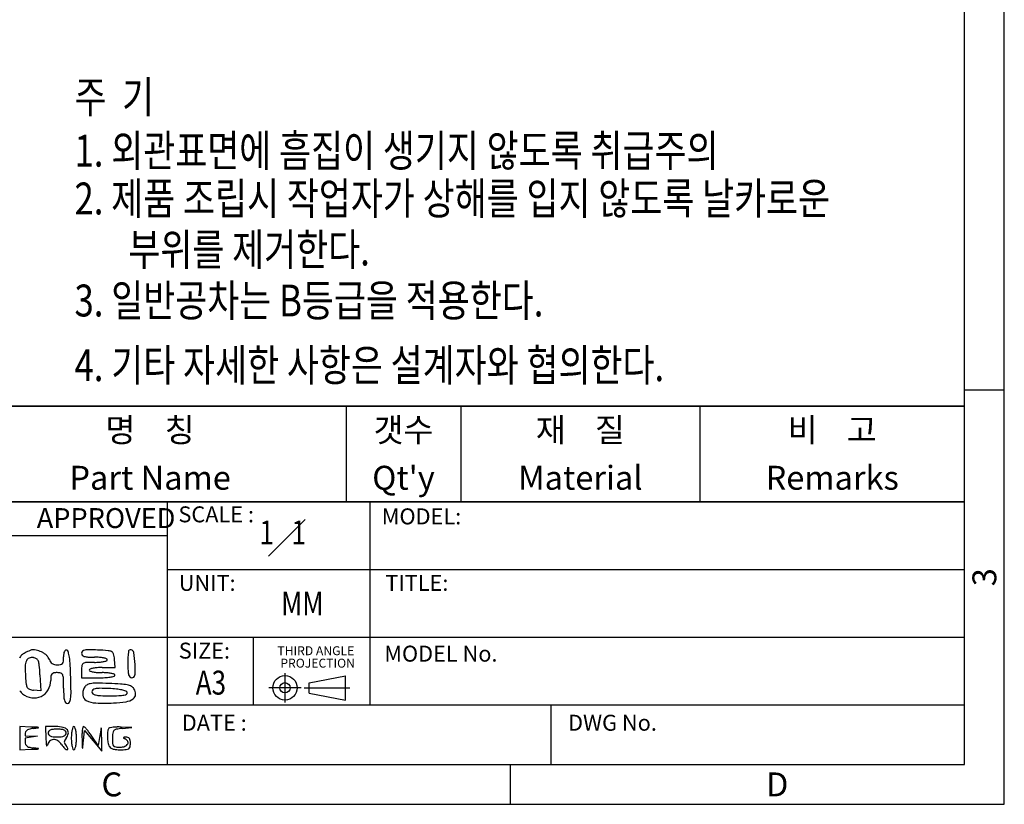
# Model space of a CAD drawing. Extents: x 0 to 367, y 0 to 257.
# Drawn here: x 243 to 367, y 0 to 98 of the extents above; entities that cross this region are included whole.
import ezdxf
from ezdxf.enums import TextEntityAlignment as Align

# ---------------------------------------------------------------- set-up
doc = ezdxf.new("R2010")
doc.units = 0
doc.header["$LTSCALE"] = 10
doc.header["$MEASUREMENT"] = 0
doc.linetypes.add('AUSGEZOGEN', pattern=[0])
doc.linetypes.add('CENTER2', pattern=[1.125, 0.75, -0.125, 0.125, -0.125])
doc.layers.get('0').update_dxf_attribs({"linetype": 'CONTINUOUS'})
doc.styles.get("Standard").update_dxf_attribs({"font": 'BareunDotum1.ttf', "width": 0.8})
doc.styles.add('style1', font='gulim.ttc')

msp = doc.modelspace()

# ---------------------------------------------------------------- linework, layer by layer
at = {"color": 3}
for p, q in [((367, 0), (367, 257)), ((362, 5), (362, 252)), ((362, 52), (367, 52)), ((184, 49.975), (362, 49.975)), ((362, 37.975), (184, 37.975)), ((5, 5), (362, 5)), ((305, 5), (305, 0)), ((0, 0), (367, 0))]:
    msp.add_line(p, q, dxfattribs=at)
at = {"color": 5}
for p, q in [((362, 49.975), (184, 49.975)), ((284.4, 49.975), (284.4, 37.975)), ((298.8, 49.975), (298.8, 37.975)), ((328.8, 49.975), (328.8, 37.975)), ((287.421, 12.475), (287.421, 37.975)), ((184.005, 33.725), (262.005, 33.725)), ((262.005, 29.475), (362, 29.475)), ((184, 20.975), (362, 20.975)), ((272.731, 20.975), (272.731, 12.475)), ((262.005, 12.475), (362, 12.475)), ((310.117, 5), (310.117, 12.475))]:
    msp.add_line(p, q, dxfattribs=at)
at = {"color": 3, "linetype": 'AUSGEZOGEN'}
for p, q in [((184.5, 37.975), (362, 37.975)), ((262.005, 5), (262.005, 37.975))]:
    msp.add_line(p, q, dxfattribs=at)
for p, q in [((274.643, 31.133), (279.247, 35.736)), ((255.436, 17.168), (255.335, 18.217)), ((245.978, 16.259), (246.074, 14.22)), ((251.203, 16.846), (251.203, 15.878)), ((253.803, 17.168), (255.436, 17.168)), ((279.747, 15.241), (284.333, 16.129)), ((284.333, 13.06), (284.333, 16.129)), ((251.203, 15.878), (253.299, 15.878)), ((279.747, 13.948), (279.747, 15.241)), ((246.074, 14.22), (245.171, 14.323)), ((279.747, 13.948), (284.333, 13.06)), ((244.833, 9.699), (243.462, 9.75)), ((243.462, 9.75), (243.462, 8.299)), ((247.987, 9.75), (246.687, 9.75)), ((246.687, 9.75), (246.731, 8.218)), ((251.442, 7.964), (251.572, 9.241)), ((251.572, 9.241), (252.665, 7.964)), ((257.492, 9.642), (256.175, 9.696)), ((256.283, 9.515), (257.492, 9.642)), ((243.462, 8.299), (243.462, 6.847)), ((253.299, 7.37), (252.493, 8.558)), ((252.665, 7.964), (253.759, 6.686)), ((253.495, 8.641), (253.299, 7.37)), ((253.759, 6.686), (253.725, 8.299)), ((243.462, 6.847), (244.833, 6.899))]:
    msp.add_line(p, q)
at = {"color": 1, "linetype": 'CENTER2'}
for p, q in [((276.729, 16.469), (276.729, 12.769)), ((278.764, 14.619), (274.694, 14.619)), ((279.12, 14.595), (284.849, 14.595))]:
    msp.add_line(p, q, dxfattribs=at)
at = {"linetype": 'ByBlock'}
for p, q in [((245.666, 8.558), (244.107, 8.299)), ((244.116, 8.613), (245.666, 8.558))]:
    msp.add_line(p, q, dxfattribs=at)
for radius in [1.534, 0.647]:
    msp.add_circle((276.729, 14.619), radius)
for centre, radius, start, end in [((244.34, 17.989), 0.98, 133.30118, 160.06659), ((244.946, 17.346), 1.863, 116.75503, 133.3012), ((249.083, 9.14), 11.054, 113.09166, 116.75507), ((245.179, 18.298), 1.098, 93.12952, 113.09161), ((245.178, 18.313), 1.083, 72.96315, 93.12948), ((242.396, 9.235), 10.577, 69.18328, 72.96309), ((245.578, 17.605), 1.623, 56.3923, 69.18324), ((245.254, 17.118), 2.208, 46.23764, 56.39228), ((245.369, 17.237), 2.043, 35.75657, 46.23759), ((252.829, 18.485), 3.884, 173.69031, 179.99996), ((249.857, 18.814), 0.894, 154.90265, 173.69037), ((249.322, 19.064), 0.303, 118.55362, 154.90266), ((249.28, 19.142), 0.216, 71.65242, 118.55349), ((249.255, 19.067), 0.294, 14.19499, 71.65255), ((243.025, 17.491), 6.721, 8.25252, 14.19505), ((251.528, 18.958), 0.326, 131.84669, 180.00004), ((251.552, 18.958), 0.35, 180.00005, 222.90582), ((251.711, 19.106), 0.567, 222.90574, 252.80042), ((251.711, 18.754), 0.599, 101.30993, 131.84672), ((252.115, 20.408), 1.931, 252.80046, 266.85146), ((252.115, 16.732), 2.661, 89.28771, 101.30993), ((251.77, -11.048), 30.443, 87.27276, 89.28768), ((251.052, -26.114), 45.527, 85.6005, 87.27282), ((254.458, 18.153), 1.129, 61.60734, 85.60049), ((254.778, 18.745), 0.456, 15.00179, 61.60726), ((251.386, 17.836), 3.967, 5.50733, 15.00176), ((272.416, 17.679), 15.407, 174.56795, 179.99994), ((257.366, 19.11), 0.29, 81.63734, 174.56789), ((257.347, 18.986), 0.415, 8.3926, 81.63735), ((240.812, 16.547), 17.129, 3.34499, 8.39262), ((262.208, 17.146), 18.076, 179.49333, 183.63788), ((246.02, 17.289), 1.887, 157.69321, 179.49336), ((244.829, 17.777), 0.601, 111.76487, 157.69328), ((245.003, 17.342), 1.07, 81.918, 111.76492), ((245.008, 17.376), 1.035, 58.40571, 81.91796), ((245.259, 17.783), 0.557, 21.03505, 58.40571), ((243.985, 17.293), 1.922, 4.71965, 21.03508), ((211.88, 14.643), 34.135, 2.71324, 4.71969), ((246.231, 17.858), 0.98, 17.60886, 35.75652), ((248.136, 18.463), 1.018, 197.60882, 215.51618), ((247.986, 18.356), 0.835, 215.5162, 236.30685), ((248.035, 18.429), 0.923, 236.30688, 255.92594), ((248.16, 18.929), 1.438, 255.92592, 269.99998), ((248.16, 19.519), 2.028, 270.00003, 281.77952), ((248.495, 17.915), 0.39, 281.77955, 321.72821), ((248.372, 18.012), 0.546, 321.72812, 353.50922), ((244.212, 18.485), 4.733, 353.50921, 360), ((238.012, 16.764), 11.786, 3.26397, 8.2525), ((197.921, 14.478), 51.942, 1.60534, 3.26391), ((255.01, 16.846), 3.808, 171.13506, 180.00002), ((251.602, 17.378), 0.358, 120.96375, 171.13506), ((251.813, 17.026), 0.769, 92.22794, 120.96379), ((252.815, -8.734), 26.548, 89.99996, 92.228), ((252.815, 33.146), 14.687, 266.85146, 270.00001), ((252.815, 10.243), 8.216, 85.68493, 89.99994), ((252.815, 26.029), 8.216, 270.00006, 274.31507), ((253.109, 14.139), 4.309, 78.6901, 85.68488), ((253.109, 22.133), 4.309, 274.31512, 281.3099), ((253.335, 15.269), 3.156, 71.48489, 78.6901), ((253.335, 21.003), 3.156, 281.3099, 288.51511), ((254.295, 18.136), 0.133, 0.00005, 71.48502), ((254.295, 18.136), 0.133, 288.51498, 359.99995), ((276.947, 17.679), 19.939, 179.99995, 182.63911), ((239.137, 16.449), 18.807, 0.70128, 3.34501), ((251.666, 15.556), 4.334, 173.10303, 180.00005), ((247.879, 16.014), 0.519, 140.19447, 173.10308), ((247.787, 16.09), 0.4, 100.91787, 140.19442), ((248.139, 14.268), 2.255, 89.99997, 100.91801), ((248.139, 14.908), 1.615, 73.33443, 90.00006), ((248.499, 16.111), 0.36, 22.61985, 73.3344), ((247.667, 15.765), 1.26, 1.68303, 22.61983), ((252.303, 16.846), 0.132, 108.23535, 180.00005), ((252.303, 16.846), 0.133, 180.00005, 251.48502), ((253.282, 13.873), 3.262, 101.17205, 108.2353), ((253.263, 19.713), 3.156, 251.48489, 258.6901), ((253.489, 20.843), 4.309, 258.6901, 265.68488), ((253.505, 12.743), 4.415, 94.26061, 101.17205), ((253.783, 24.739), 8.216, 265.68493, 269.99994), ((253.803, 8.743), 8.426, 89.99995, 94.26066), ((253.783, 8.308), 8.216, 85.68493, 89.99994), ((254.077, 12.204), 4.309, 78.6901, 85.68488), ((253.904, 21.735), 5.832, 278.74616, 283.79127), ((254.303, 13.334), 3.156, 71.48489, 78.6901), ((255.263, 16.201), 0.133, 283.79122, 0.00001), ((255.263, 16.201), 0.133, 0.00005, 71.48502), ((259.335, 16.867), 2.308, 182.63901, 195.53687), ((257.71, 16.415), 0.622, 195.5368, 224.49958), ((257.424, 16.324), 0.479, 312.51099, 346.41145), ((256.053, 16.656), 1.89, 346.41145, 0.70126), ((262.086, 17.138), 17.954, 183.63786, 186.64801), ((245.27, 15.178), 1.024, 186.64798, 210.90608), ((244.964, 15.556), 2.368, 329.52245, 0.00002), ((207.636, 14.588), 41.309, 359.99996, 1.68305), ((152.344, 13.2), 97.537, 0.54399, 1.60533), ((252.383, 14.175), 0.951, 124.32442, 151.84507), ((252.475, 14.041), 1.114, 99.87107, 124.32451), ((253, 11.025), 4.175, 89.44632, 99.87108), ((252.387, -52.417), 67.619, 88.07863, 89.44638), ((253.299, 30.636), 14.758, 269.99996, 273.17784), ((253.731, 22.862), 6.971, 273.17783, 278.74611), ((253.121, -30.527), 45.718, 86.26145, 88.07861), ((255.712, 9.128), 5.978, 78.1211, 86.26146), ((256.506, 12.904), 2.119, 63.15636, 78.12111), ((257.509, 16.218), 0.339, 224.49962, 269.99999), ((257.509, 16.232), 0.354, 269.99995, 312.51089), ((245.023, 15.37), 1.939, 215.08249, 231.00111), ((245.282, 15.69), 2.351, 231.00113, 261.63765), ((244.813, 14.905), 0.492, 210.90604, 251.32822), ((245.456, 16.806), 2.499, 251.3282, 263.45486), ((245.235, 15.396), 2.054, 295.61616, 329.52245), ((272.766, 14.588), 23.821, 180.00004, 182.38484), ((251.621, 13.708), 2.658, 182.38491, 194.35022), ((243.235, 14.063), 6.642, 352.99202, 0.54408), ((253.021, 13.834), 1.675, 151.84501, 185.06628), ((252.152, 13.757), 0.802, 185.06624, 242.50316), ((252.81, 14.119), 0.317, 129.81574, 179.99994), ((252.805, 14.119), 0.312, 179.99999, 232.33361), ((253.027, 13.859), 0.656, 100.61395, 129.81576), ((253.119, 14.526), 0.826, 232.33356, 257.69023), ((253.459, 11.554), 3.001, 89.30364, 100.61403), ((253.691, 17.147), 3.509, 257.69018, 268.14765), ((253.061, -21.198), 35.755, 87.46174, 89.30365), ((254.777, 50.743), 37.122, 268.14774, 269.99996), ((253.884, -2.626), 17.166, 84.3792, 87.46176), ((254.777, 45.46), 31.839, 269.99999, 271.9771), ((254.97, 8.409), 6.077, 77.6901, 84.3792), ((255.727, 17.949), 4.312, 271.97714, 280.61394), ((255.482, 10.755), 3.676, 69.72355, 77.69018), ((256.327, 14.749), 1.057, 280.61402, 300.1464), ((256.656, 13.934), 0.287, 18.28478, 69.72348), ((256.777, 13.974), 0.16, 300.14651, 18.28485), ((257.103, 14.082), 0.799, 32.16524, 63.15624), ((257.273, 13.811), 0.701, 304.84719, 358.02744), ((256.703, 13.831), 1.271, 358.02741, 32.16526), ((245.238, 15.39), 2.047, 261.63765, 295.61613), ((249.715, 13.22), 0.69, 194.35019, 221.71337), ((249.44, 12.975), 0.322, 221.71337, 269.99998), ((249.44, 12.936), 0.283, 270.00001, 333.09592), ((248.491, 13.417), 1.347, 333.09588, 352.99201), ((253.123, 15.622), 2.905, 242.50309, 267.36475), ((254.126, 37.421), 24.727, 267.36474, 272.50628), ((254.6, 26.589), 13.885, 272.50628, 279.02913), ((256.441, 15.006), 2.157, 279.02905, 304.84722), ((249.834, 8.299), 5.727, 173.70863, 176.8543), ((244.704, 8.864), 0.566, 139.28596, 173.70864), ((244.686, 8.879), 0.543, 103.8607, 139.28601), ((245.789, 4.411), 5.145, 97.07419, 103.86061), ((238.154, -167.67), 177.494, 87.57351, 87.84349), ((237.922, 67.802), 58.732, 277.07413, 277.68215), ((245.658, 9.416), 0.25, 60.60501, 87.57364), ((245.771, 9.616), 0.0195, 277.68228, 60.60513), ((247.366, 8.944), 0.356, 142.68017, 179.99996), ((247.366, 8.944), 0.356, 180.00004, 217.31983), ((247.471, 8.864), 0.488, 113.19859, 142.68018), ((247.471, 9.024), 0.488, 217.31982, 246.80141), ((247.741, 8.234), 1.173, 95.8453, 113.19858), ((248.139, 4.348), 5.08, 89.99995, 95.84538), ((247.987, 5.662), 4.089, 77.32625, 89.99998), ((248.139, 4.348), 5.08, 84.15462, 90.00005), ((248.536, 8.234), 1.173, 66.80142, 84.1547), ((248.665, 8.675), 1, 41.25348, 77.32626), ((248.806, 8.864), 0.488, 37.31982, 66.80141), ((248.806, 9.024), 0.488, 293.19859, 322.68018), ((248.911, 8.944), 0.356, 0.00004, 37.31983), ((248.911, 8.944), 0.356, 322.68017, 359.99996), ((248.245, 9.141), 1.325, 320.30984, 347.82869), ((249.008, 8.976), 0.543, 347.82863, 41.25345), ((256.561, 8.299), 6.649, 175.20042, 179.99996), ((253.441, 8.561), 3.518, 167.47119, 175.20043), ((252.356, 8.802), 2.406, 159.00239, 167.47121), ((250.235, 9.616), 0.134, 89.99988, 159.00234), ((250.235, 9.616), 0.134, 20.99766, 90.00012), ((248.114, 8.802), 2.406, 12.52879, 20.99761), ((247.029, 8.561), 3.518, 4.79957, 12.52881), ((243.909, 8.299), 6.649, 0.00004, 4.79958), ((261.157, 8.569), 9.907, 178.63011, 182.02681), ((256.302, 8.685), 5.05, 173.00585, 178.63002), ((255.618, 8.769), 4.361, 168.01733, 173.00586), ((251.444, 9.655), 0.0935, 89.47805, 168.01735), ((251.443, 9.559), 0.189, 44.70982, 89.47799), ((246.668, 4.832), 6.908, 41.36756, 44.70973), ((246.824, 4.97), 6.7, 37.12148, 41.36753), ((243.513, 2.464), 10.852, 34.16286, 37.12145), ((468.863, -24.594), 217.916, 170.99, 171.22767), ((253.654, 9.531), 0.0196, 33.92127, 170.98988), ((253.527, 9.445), 0.172, 1.31482, 33.92122), ((-299.33, -3.245), 553.176, 1.19575, 1.31492), ((258.907, 8.56), 4.472, 171.53401, 179.49354), ((255.043, 9.136), 0.565, 134.99993, 171.53397), ((254.85, 9.328), 0.293, 100.26847, 135.00005), ((255.724, 4.504), 5.196, 95.99187, 100.26839), ((261.294, 8.279), 6.221, 173.87979, 180.00005), ((255.614, 8.888), 0.509, 135.61894, 173.87982), ((255.779, 3.978), 5.724, 91.24434, 95.99188), ((255.665, 8.839), 0.58, 100.77959, 135.61889), ((257.192, 0.819), 8.744, 95.97164, 100.77966), ((255.835, 1.428), 8.275, 87.64254, 91.24432), ((249.834, 8.299), 5.727, 180.00004, 186.29137), ((244.704, 7.733), 0.566, 186.29136, 220.71404), ((262.019, 8.657), 15.294, 181.64223, 183.70184), ((248.781, 7.8), 2.029, 183.70189, 192.83413), ((247.865, 7.229), 0.967, 134.82195, 169.09786), ((247.698, 7.396), 0.732, 92.5902, 134.82191), ((247.741, 9.654), 1.173, 246.80142, 264.1547), ((248.139, 13.54), 5.08, 264.15462, 270.00005), ((247.708, 7.18), 0.948, 56.64641, 92.5902), ((248.139, 13.54), 5.08, 269.99995, 275.84538), ((247.367, 6.662), 1.568, 31.98521, 56.6464), ((248.536, 9.654), 1.173, 275.8453, 293.19858), ((250.888, 8.861), 2.583, 211.98523, 218.70432), ((249.47, 7.816), 0.443, 150.9507, 180.20279), ((249.475, 7.816), 0.447, 180.20271, 209.25885), ((250.591, 7.193), 1.725, 140.3098, 150.95069), ((250.633, 8.465), 1.775, 209.2588, 219.6902), ((256.561, 8.299), 6.649, 180.00004, 184.79958), ((253.441, 8.037), 3.518, 184.79957, 192.52881), ((247.029, 8.037), 3.518, 347.47119, 355.20043), ((243.909, 8.299), 6.649, 355.20042, 359.99996), ((984.168, 34.156), 733.37, 182.026875, 182.112131), ((-102.112, 44.099), 355.396, 354.01827, 354.16426), ((259.097, 8.559), 4.662, 179.4936, 187.8498), ((257.001, 8.27), 2.546, 187.84974, 200.99363), ((262.393, 8.279), 7.32, 179.99994, 185.09544), ((255.603, 7.674), 0.503, 185.09542, 221.09443), ((256.498, 8.346), 0.0383, 139.39871, 236.14115), ((256.568, 8.286), 0.131, 97.39996, 139.39862), ((256.868, 8.897), 0.702, 236.1411, 248.02549), ((256.882, 5.87), 2.568, 92.58303, 97.39998), ((256.297, 7.484), 0.822, 34.65479, 68.0255), ((256.421, 7.887), 0.65, 290.12125, 332.33147), ((256.796, 7.784), 0.651, 69.89488, 92.58294), ((256.682, 7.75), 0.354, 332.33156, 34.6548), ((256.889, 8.04), 0.379, 35.86038, 69.8949), ((256.72, 7.917), 0.588, 10.00685, 35.86032), ((255.233, 7.654), 2.097, 347.71587, 359.99999), ((255.226, 7.654), 2.105, 0.00002, 10.0069), ((244.686, 7.718), 0.543, 220.71399, 256.1393), ((245.789, 12.186), 5.145, 256.13939, 262.92581), ((238.154, 184.268), 177.494, 272.15651, 272.42649), ((237.922, -51.204), 58.732, 82.31785, 82.92587), ((245.658, 7.182), 0.25, 272.42636, 299.39499), ((245.771, 6.981), 0.0195, 299.39487, 82.31772), ((246.839, 7.357), 0.0362, 192.83409, 303.71892), ((246.786, 7.437), 0.132, 303.71882, 349.09781), ((250.44, 8.502), 2.009, 218.70439, 226.81523), ((250.121, 8.162), 1.543, 226.81525, 235.54955), ((249.385, 7.088), 0.241, 235.54957, 270.00003), ((247.942, 6.231), 1.723, 32.05477, 39.69016), ((249.385, 6.927), 0.08, 270.00016, 332.71278), ((248.955, 6.866), 0.527, 13.60386, 32.05485), ((249.329, 6.956), 0.142, 332.71262, 13.60354), ((252.356, 7.796), 2.406, 192.52879, 200.99761), ((250.235, 6.982), 0.134, 200.99766, 270.00012), ((250.235, 6.982), 0.134, 269.99988, 339.00234), ((248.114, 7.796), 2.406, 339.00239, 347.47121), ((251.427, 7.133), 0.131, 182.11201, 215.98735), ((251.333, 7.065), 0.0151, 215.98715, 354.01798), ((255.112, 7.545), 0.523, 200.99361, 231.91192), ((255.42, 7.938), 1.023, 231.91178, 250.63302), ((255.704, 8.746), 1.879, 250.63294, 263.93764), ((255.533, 7.613), 0.411, 221.09445, 262.69326), ((256.041, 11.569), 4.399, 262.69316, 270.00002), ((256.075, 12.237), 5.39, 263.93765, 269.99997), ((256.041, 8.925), 1.755, 270.00001, 290.1213), ((256.075, 17.45), 10.603, 270.00001, 273.91614), ((256.752, 7.56), 0.689, 273.91611, 302.70768), ((256.929, 7.285), 0.362, 302.70766, 347.71596)]:
    msp.add_arc(centre, radius, start, end)

# ---------------------------------------------------------------- texts
at = {"width": 0.8}
for s, height, p in [('%%U주  기', 4, (250.312, 86.737)), ('1. 외관표면에 흠집이 생기지 않도록 취급주의', 4, (250.312, 80.019)), ('2. 제품 조립시 작업자가 상해를 입지 않도록 날카로운', 4, (250.312, 74.019)), ('부위를 제거한다.', 4, (257.071, 67.619)), ('3. 일반공차는 B등급을 적용한다.', 4, (250.312, 61.219)), ('4. 기타 자세한 사항은 설계자와 협의한다.', 4, (250.312, 53.104)), ('1   1', 3, (273.521, 32.613)), ('MM', 3, (276.247, 23.699))]:
    msp.add_text(s, height=height, dxfattribs=at).set_placement(p)
at = {"color": 3, "style": 'style1'}
for s, p in [('명    칭', (259.8, 46.975)), ('갯수', (291.6, 46.975)), ('재    질', (313.8, 46.975)), ('비    고', (345.4, 46.975)), ('Part Name', (259.8, 40.975)), ("Qt'y", (291.6, 40.975)), ('Material', (313.8, 40.975)), ('Remarks', (345.4, 40.975)), ('C', (255, 2.5)), ('D', (338.5, 2.5))]:
    msp.add_text(s, height=3, dxfattribs=at).set_placement(p, align=Align.MIDDLE_CENTER)
for s, height, p in [('APPROVED', 2.5, (245.576, 34.666)), ('MODEL:', 2, (288.88, 35.131)), ('UNIT:', 2, (263.398, 26.785)), ('TITLE:', 2, (289.322, 26.785)), ('SIZE:', 2, (263.398, 18.285)), ('THIRD ANGLE', 1.12, (275.774, 18.711)), ('MODEL No.', 2, (289.198, 17.904)), ('PROJECTION', 1.12, (276.144, 17.152)), ('DATE :', 2, (263.782, 9.236)), ('DWG No.', 2, (312.253, 9.236))]:
    msp.add_text(s, height=height, dxfattribs=at).set_placement(p)
msp.add_text('SCALE : ', height=2, dxfattribs=at).set_placement((268.405, 34.76), align=Align.BOTTOM_CENTER)
msp.add_text('3', height=3, rotation=90, dxfattribs=at).set_placement((364.5, 28.5), align=Align.MIDDLE_CENTER)
at = {"width": 0.8}
msp.add_text('A3', height=3, dxfattribs=at).set_placement((267.433, 15.265), align=Align.MIDDLE_CENTER)

doc.saveas('drawing.dxf')
